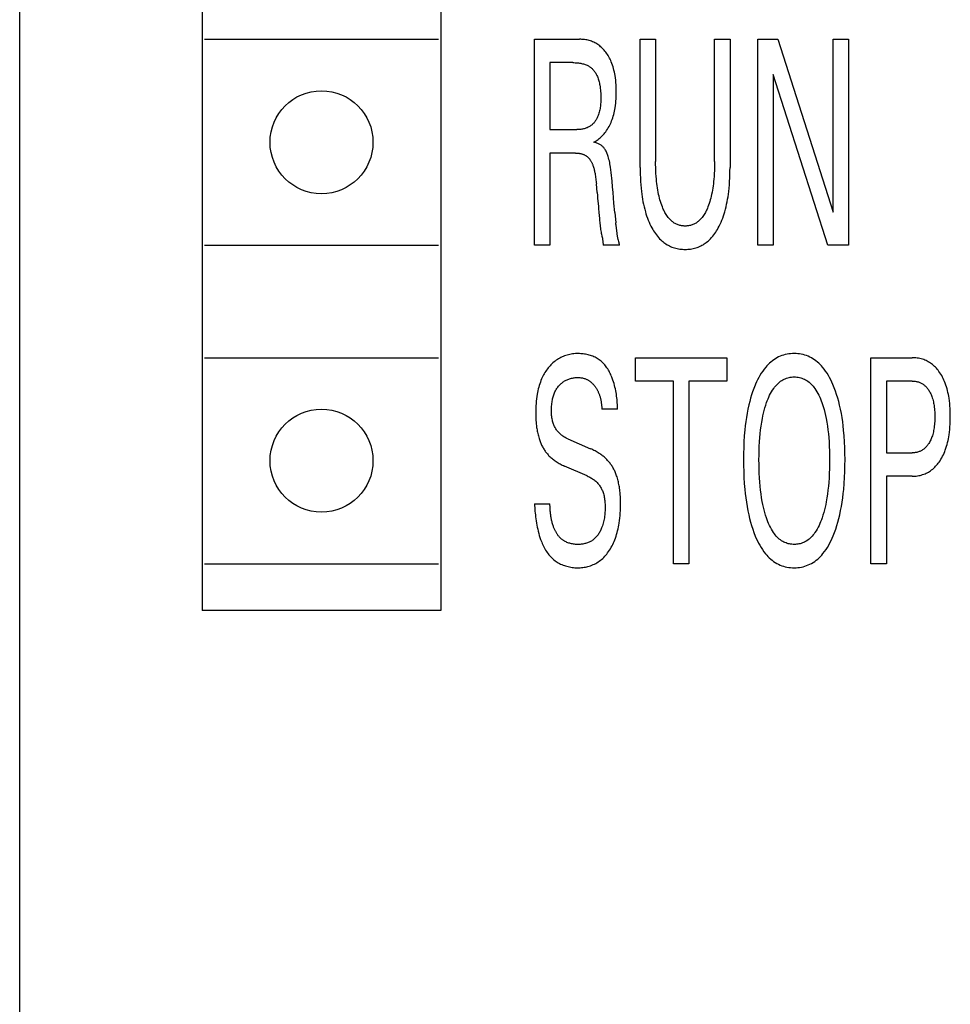
# Model space of a CAD drawing. Extents: x 0 to 594, y 0 to 420.
# Drawn here: x 232 to 241, y 303 to 314 of the extents above; entities that cross this region are included whole.
import ezdxf

# ---------------------------------------------------------------- set-up
doc = ezdxf.new("R2010")
doc.units = 0
doc.header["$LTSCALE"] = 32.67
doc.header["$MEASUREMENT"] = 0
doc.layers.add('10000_FRONT', color=7, linetype='CONTINUOUS')

msp = doc.modelspace()

# ---------------------------------------------------------------- linework, layer by layer
at = {"layer": '10000_FRONT', "color": 7, "linetype": 'Continuous'}
for p, q in [((231.50276, 219.46433), (231.50276, 342.46433)), ((233.45276, 337.76433), (233.45276, 307.36433)), ((236.00276, 337.76433), (236.00276, 307.36433)), ((233.47776, 313.46433), (235.97776, 313.46433)), ((237.00276, 311.26433), (237.00276, 313.46433)), ((237.00276, 313.46433), (237.4847, 313.46433)), ((238.13215, 312.09381), (238.13215, 313.46433)), ((238.13215, 313.46433), (238.29766, 313.46433)), ((238.29766, 313.46433), (238.29766, 312.1593)), ((238.92796, 312.1593), (238.92796, 313.46433)), ((238.92796, 313.46433), (239.09261, 313.46433)), ((239.09261, 313.46433), (239.09261, 312.09381)), ((239.38932, 311.26433), (239.38932, 313.46433)), ((239.38932, 313.46433), (239.60456, 313.46433)), ((239.60456, 313.46433), (240.19541, 311.61982)), ((240.19541, 311.61982), (240.19541, 313.46433)), ((240.19541, 313.46433), (240.36006, 313.46433)), ((240.36006, 313.46433), (240.36006, 311.26433)), ((237.16827, 313.21486), (237.16827, 312.4992)), ((237.41267, 313.21486), (237.16827, 313.21486)), ((239.55397, 313.08857), (239.55397, 311.26433)), ((240.13796, 311.26433), (239.55397, 313.08857)), ((237.16827, 312.4992), (237.4564, 312.4992)), ((237.16827, 312.24973), (237.16827, 311.26433)), ((237.44097, 312.24973), (237.16827, 312.24973)), ((237.67251, 311.82719), (237.66479, 311.91918)), ((237.86202, 311.61358), (237.87278, 311.5039)), ((237.88611, 311.39138), (237.87567, 311.47797)), ((233.47776, 311.26433), (235.97776, 311.26433)), ((237.16827, 311.26433), (237.00276, 311.26433)), ((237.91176, 311.26589), (237.73596, 311.26589)), ((239.55397, 311.26433), (239.38932, 311.26433)), ((240.36006, 311.26433), (240.13796, 311.26433)), ((233.47776, 310.06433), (235.97776, 310.06433)), ((238.08156, 309.81486), (238.08156, 310.06433)), ((238.08156, 310.06433), (239.0583, 310.06433)), ((239.0583, 310.06433), (239.0583, 309.81486)), ((240.5976, 307.86433), (240.5976, 310.06433)), ((240.5976, 310.06433), (241.03752, 310.06433)), ((238.48718, 309.81486), (238.08156, 309.81486)), ((238.48718, 307.86433), (238.48718, 309.81486)), ((238.65268, 309.81486), (238.65268, 307.86433)), ((239.0583, 309.81486), (238.65268, 309.81486)), ((240.76311, 309.81486), (240.76311, 309.04774)), ((241.03752, 309.81486), (240.76311, 309.81486)), ((237.89118, 309.51394), (237.7231, 309.51394)), ((237.3595, 309.19743), (237.60304, 309.0914)), ((240.76311, 309.04774), (241.03752, 309.04774)), ((237.56703, 308.80139), (237.32348, 308.90742)), ((240.76311, 308.79828), (240.76311, 307.86433)), ((241.03752, 308.79828), (240.76311, 308.79828)), ((237.00276, 308.50203), (237.16913, 308.50203)), ((233.47776, 307.86433), (235.97776, 307.86433)), ((238.65268, 307.86433), (238.48718, 307.86433)), ((240.76311, 307.86433), (240.5976, 307.86433)), ((236.00276, 307.36433), (233.45276, 307.36433))]:
    msp.add_line(p, q, dxfattribs=at)
for points in [[(237.6382, 312.36511), (237.65028, 312.37185), (237.66206, 312.37908), (237.67354, 312.38677), (237.6847, 312.39491), (237.69579, 312.40366), (237.70655, 312.41283), (237.71695, 312.42239), (237.72701, 312.43233), (237.73713, 312.44307), (237.74685, 312.45418), (237.75618, 312.46561), (237.76512, 312.47737), (237.77456, 312.49073), (237.78352, 312.50443), (237.79201, 312.51843), (237.80003, 312.53273), (237.80759, 312.54728), (237.81469, 312.56206), (237.82133, 312.57705), (237.82753, 312.59223), (237.83392, 312.60934), (237.83979, 312.62662), (237.84514, 312.64407), (237.85, 312.66166), (237.8544, 312.67937), (237.85835, 312.69719), (237.86187, 312.7151), (237.86498, 312.73307), (237.86848, 312.75674), (237.87134, 312.78048), (237.87361, 312.80429), (237.87533, 312.82815), (237.87651, 312.85205), (237.87721, 312.87597), (237.87746, 312.89991), (237.87725, 312.92538), (237.87653, 312.95085), (237.87526, 312.97629), (237.8734, 313.00168), (237.87092, 313.02702), (237.86777, 313.05229), (237.86393, 313.07748), (237.86059, 313.09617), (237.8568, 313.11478), (237.85256, 313.1333), (237.84782, 313.15169), (237.84255, 313.16993), (237.83674, 313.18799), (237.83034, 313.20587), (237.82334, 313.22352), (237.81744, 313.23712), (237.81115, 313.25056), (237.80446, 313.2638), (237.79737, 313.27683), (237.78987, 313.28962), (237.78195, 313.30216), (237.77362, 313.31443), (237.76487, 313.32639), (237.75569, 313.33803), (237.74729, 313.34796), (237.73855, 313.35759), (237.7295, 313.36693), (237.72012, 313.37593), (237.71042, 313.38458), (237.70041, 313.39285), (237.69009, 313.40073), (237.67946, 313.4082), (237.66896, 313.41496), (237.65819, 313.42131), (237.64718, 313.42724), (237.63594, 313.43274), (237.6245, 313.4378), (237.61287, 313.44242), (237.60108, 313.44659), (237.58913, 313.4503), (237.57636, 313.45371), (237.56346, 313.45662), (237.55047, 313.45904), (237.53739, 313.46099), (237.52425, 313.46247), (237.51107, 313.46351), (237.49788, 313.46413), (237.4847, 313.46433)], [(237.41267, 313.21486), (237.42475, 313.21474), (237.43683, 313.21435), (237.4489, 313.21369), (237.46096, 313.21272), (237.47298, 313.21142), (237.48496, 313.20977), (237.4969, 313.20776), (237.50699, 313.20573), (237.51702, 313.20341), (237.52697, 313.20076), (237.53681, 313.19775), (237.54652, 313.19438), (237.5561, 313.19062), (237.5655, 313.18645), (237.57268, 313.18291), (237.57973, 313.17911), (237.58664, 313.17505), (237.59339, 313.17073), (237.59997, 313.16616), (237.60635, 313.16134), (237.61253, 313.15626), (237.61848, 313.15093), (237.62496, 313.14459), (237.63113, 313.13794), (237.63701, 313.13102), (237.6426, 313.12385), (237.6479, 313.11645), (237.65293, 313.10884), (237.65769, 313.10105), (237.66219, 313.09309), (237.66643, 313.085), (237.67041, 313.07679), (237.67534, 313.0657), (237.67985, 313.05446), (237.68396, 313.04309), (237.68771, 313.03159), (237.6911, 313.01999), (237.69416, 313.0083), (237.69691, 312.99654), (237.69937, 312.98471), (237.70157, 312.97284), (237.70421, 312.95628), (237.7064, 312.93967), (237.70818, 312.92301), (237.70958, 312.9063), (237.71063, 312.88956), (237.71135, 312.87277), (237.71178, 312.85595), (237.71195, 312.8391), (237.71192, 312.82629), (237.71174, 312.81347), (237.71137, 312.80065), (237.71079, 312.78784), (237.70999, 312.77506), (237.70892, 312.7623), (237.70757, 312.74958), (237.70591, 312.73691), (237.70392, 312.72429), (237.70157, 312.71174), (237.69884, 312.69926), (237.6957, 312.68686), (237.69212, 312.67456), (237.68808, 312.66236), (237.68356, 312.65026), (237.68032, 312.64241), (237.67687, 312.63462), (237.67319, 312.62692), (237.6693, 312.61931), (237.66518, 312.61182), (237.66084, 312.60447), (237.65628, 312.59726), (237.6515, 312.59022), (237.64649, 312.58336), (237.64126, 312.5767), (237.63581, 312.57025), (237.63014, 312.56403), (237.62424, 312.55806), (237.61811, 312.55235), (237.61176, 312.54692), (237.60518, 312.54179), (237.59838, 312.53696), (237.59109, 312.53231), (237.58357, 312.528), (237.57585, 312.52402), (237.56794, 312.52038), (237.55986, 312.51705), (237.55163, 312.51404), (237.54327, 312.51133), (237.53479, 312.50891), (237.52622, 312.50679), (237.51757, 312.50494), (237.50886, 312.50337), (237.50011, 312.50206), (237.49134, 312.50101), (237.48256, 312.5002), (237.4738, 312.49964), (237.46508, 312.49931), (237.4564, 312.4992)], [(237.86202, 311.61358), (237.85269, 311.71406), (237.84297, 311.82633), (237.83798, 311.88834), (237.83287, 311.95037), (237.83019, 311.98043), (237.82724, 312.01048), (237.82393, 312.04047), (237.82012, 312.0704), (237.81572, 312.10022), (237.81301, 312.11649), (237.81005, 312.13272), (237.80683, 312.14889), (237.80329, 312.16502), (237.79943, 312.18108), (237.79519, 312.19708), (237.79056, 312.213), (237.78744, 312.22292), (237.78412, 312.23278), (237.78054, 312.24254), (237.77666, 312.25217), (237.77246, 312.26164), (237.76787, 312.2709), (237.76287, 312.27994), (237.7574, 312.28871), (237.75301, 312.29505), (237.74833, 312.30121), (237.74339, 312.30716), (237.73819, 312.31288), (237.73273, 312.31834), (237.72701, 312.32353), (237.72092, 312.32852), (237.71459, 312.33321), (237.70804, 312.3376), (237.70129, 312.34169), (237.69436, 312.34549), (237.68727, 312.349), (237.67936, 312.35251), (237.67131, 312.35568), (237.66314, 312.35852), (237.65488, 312.36104), (237.64656, 312.36323), (237.6382, 312.36511)], [(237.44097, 312.24973), (237.44739, 312.24966), (237.45382, 312.24946), (237.46025, 312.24911), (237.46668, 312.24861), (237.47308, 312.24794), (237.47947, 312.24711), (237.48584, 312.2461), (237.49217, 312.24491), (237.49846, 312.24352), (237.50471, 312.24193), (237.5102, 312.24036), (237.51563, 312.23862), (237.52102, 312.23671), (237.52633, 312.23463), (237.53158, 312.23239), (237.53675, 312.22997), (237.54183, 312.22738), (237.54681, 312.22461), (237.55169, 312.22167), (237.55645, 312.21854), (237.5606, 312.21561), (237.56464, 312.21253), (237.56859, 312.20933), (237.57243, 312.20599), (237.57616, 312.20254), (237.57979, 312.19897), (237.5833, 312.19528), (237.5867, 312.1915), (237.58998, 312.18761), (237.59314, 312.18363), (237.59618, 312.17957), (237.59981, 312.17436), (237.60325, 312.16905), (237.60652, 312.16362), (237.60962, 312.15809), (237.61256, 312.15247), (237.61535, 312.14677), (237.61801, 312.14099), (237.62053, 312.13516), (237.62294, 312.12927), (237.62524, 312.12334), (237.62744, 312.11737), (237.63072, 312.10792), (237.63379, 312.0984), (237.63666, 312.08884), (237.63934, 312.07922), (237.64184, 312.06956), (237.64417, 312.05987), (237.64636, 312.05013), (237.6484, 312.04037), (237.6503, 312.03058), (237.65279, 312.01675), (237.65505, 312.00289), (237.65711, 311.989), (237.65897, 311.97507), (237.66066, 311.96112), (237.66218, 311.94715), (237.66355, 311.93317), (237.66479, 311.91918)], [(238.13215, 312.09381), (238.1324, 312.05709), (238.13316, 312.02036), (238.13447, 311.98365), (238.13639, 311.94695), (238.13894, 311.9103), (238.14217, 311.8737), (238.14611, 311.83715), (238.14954, 311.80997), (238.15343, 311.78284), (238.15779, 311.75578), (238.16268, 311.72882), (238.16811, 311.70197), (238.17411, 311.67525), (238.18073, 311.64867), (238.18799, 311.62225), (238.19471, 311.59986), (238.20194, 311.57763), (238.20973, 311.55559), (238.21808, 311.53375), (238.22704, 311.51216), (238.23662, 311.49083), (238.24686, 311.4698), (238.25778, 311.44909), (238.26651, 311.43368), (238.27565, 311.41851), (238.28524, 311.40361), (238.29529, 311.38903), (238.30581, 311.37481), (238.31683, 311.36097), (238.32836, 311.34756), (238.34042, 311.33462), (238.35302, 311.32219), (238.36347, 311.31266), (238.37426, 311.3035), (238.38538, 311.29473), (238.39682, 311.28637), (238.40856, 311.27845), (238.42058, 311.27097), (238.43287, 311.26398), (238.44542, 311.25747), (238.4582, 311.25149), (238.47122, 311.24605), (238.48471, 311.24107), (238.49839, 311.23667), (238.51226, 311.23282), (238.52628, 311.22953), (238.54042, 311.22678), (238.55468, 311.22455), (238.56903, 311.22283), (238.58344, 311.22162), (238.5979, 311.22091), (238.61238, 311.22067), (238.62686, 311.22091), (238.64131, 311.22162), (238.65573, 311.22283), (238.67007, 311.22455), (238.68433, 311.22678), (238.69848, 311.22953), (238.7125, 311.23282), (238.72636, 311.23667), (238.74005, 311.24107), (238.75354, 311.24605), (238.76655, 311.25149), (238.77934, 311.25747), (238.79189, 311.26398), (238.80418, 311.27097), (238.8162, 311.27845), (238.82793, 311.28637), (238.83937, 311.29473), (238.85049, 311.3035), (238.86129, 311.31266), (238.87174, 311.32219), (238.88434, 311.33462), (238.8964, 311.34756), (238.90793, 311.36097), (238.91894, 311.37481), (238.92947, 311.38903), (238.93951, 311.40361), (238.9491, 311.41851), (238.95825, 311.43368), (238.96697, 311.44909), (238.9779, 311.4698), (238.98814, 311.49083), (238.99772, 311.51216), (239.00668, 311.53375), (239.01503, 311.55559), (239.02281, 311.57763), (239.03005, 311.59986), (239.03677, 311.62225), (239.04403, 311.64867), (239.05064, 311.67525), (239.05665, 311.70197), (239.06208, 311.72882), (239.06696, 311.75578), (239.07133, 311.78284), (239.07521, 311.80997), (239.07865, 311.83715), (239.08259, 311.8737), (239.08582, 311.9103), (239.08837, 311.94695), (239.09028, 311.98365), (239.0916, 312.02036), (239.09236, 312.05709), (239.09261, 312.09381)], [(238.92796, 312.1593), (238.92776, 312.12753), (238.92716, 312.09577), (238.92613, 312.06402), (238.92461, 312.03229), (238.9226, 312.00058), (238.92005, 311.9689), (238.91781, 311.94565), (238.91523, 311.92243), (238.91229, 311.89926), (238.90896, 311.87615), (238.90521, 311.8531), (238.901, 311.83014), (238.89632, 311.80727), (238.89195, 311.78794), (238.88719, 311.76871), (238.88202, 311.74958), (238.87642, 311.73057), (238.87036, 311.71169), (238.86382, 311.69296), (238.85678, 311.67439), (238.85188, 311.66233), (238.84673, 311.65036), (238.84132, 311.63851), (238.8356, 311.62681), (238.82958, 311.61528), (238.82321, 311.60394), (238.81648, 311.59281), (238.80937, 311.58191), (238.80184, 311.57127), (238.79389, 311.56092), (238.7877, 311.55343), (238.78126, 311.54613), (238.77458, 311.53904), (238.76765, 311.53219), (238.76049, 311.52561), (238.7531, 311.5193), (238.74547, 311.5133), (238.73761, 311.50763), (238.72953, 311.50232), (238.72123, 311.49738), (238.71271, 311.49283), (238.7043, 311.48886), (238.69572, 311.48527), (238.68696, 311.48206), (238.67807, 311.47925), (238.66904, 311.47681), (238.65991, 311.47476), (238.65068, 311.47308), (238.64138, 311.47179), (238.63203, 311.47087), (238.62264, 311.47032), (238.61324, 311.47014), (238.60386, 311.47033), (238.59451, 311.47089), (238.58519, 311.47182), (238.57593, 311.47312), (238.56674, 311.4748), (238.55764, 311.47685), (238.54865, 311.47928), (238.53979, 311.48209), (238.53107, 311.48529), (238.52251, 311.48887), (238.51414, 311.49283), (238.50562, 311.49738), (238.49733, 311.50232), (238.48925, 311.50764), (238.4814, 311.51331), (238.47377, 311.51931), (238.46638, 311.52562), (238.45922, 311.53221), (238.4523, 311.53905), (238.44561, 311.54614), (238.43916, 311.55343), (238.43296, 311.56092), (238.42498, 311.57128), (238.41743, 311.58192), (238.41028, 311.59281), (238.40351, 311.60394), (238.3971, 311.61528), (238.39103, 311.62682), (238.38528, 311.63852), (238.37982, 311.65036), (238.37463, 311.66233), (238.36969, 311.67439), (238.36256, 311.69305), (238.35595, 311.71187), (238.34981, 311.73084), (238.34415, 311.74996), (238.33892, 311.76919), (238.3341, 311.78853), (238.32967, 311.80796), (238.32495, 311.83083), (238.32071, 311.85379), (238.31691, 311.87684), (238.31353, 311.89995), (238.31055, 311.92313), (238.30794, 311.94634), (238.30566, 311.9696), (238.30308, 312.00116), (238.30104, 312.03275), (238.29951, 312.06437), (238.29846, 312.096), (238.29785, 312.12765), (238.29766, 312.1593)], [(237.67251, 311.82719), (237.67505, 311.79769), (237.67772, 311.76826), (237.68602, 311.68001)], [(237.68602, 311.68001), (237.68877, 311.65046), (237.69146, 311.62077)], [(237.69146, 311.62077), (237.69536, 311.575), (237.69667, 311.55907), (237.69936, 311.52722)], [(237.69936, 311.52722), (237.7008, 311.51135), (237.70233, 311.49555), (237.704, 311.47985), (237.70582, 311.46428), (237.70782, 311.44885), (237.71003, 311.43362), (237.71248, 311.41858), (237.71519, 311.40379), (237.71738, 311.39298), (237.71967, 311.38226)], [(237.87567, 311.47797), (237.87419, 311.49093), (237.87278, 311.5039)], [(237.71967, 311.38226), (237.72433, 311.36082), (237.7266, 311.34997), (237.72875, 311.33895), (237.73008, 311.33149), (237.73132, 311.3239), (237.73245, 311.31618), (237.73346, 311.30829), (237.73431, 311.30024), (237.73501, 311.29199), (237.73553, 311.28352), (237.73585, 311.27483), (237.73596, 311.26589)], [(237.89978, 311.31924), (237.89882, 311.32252), (237.89789, 311.32581), (237.89699, 311.32912), (237.89534, 311.3357), (237.89384, 311.3424), (237.89246, 311.34919), (237.8912, 311.35608), (237.89003, 311.36304), (237.88896, 311.37006), (237.88796, 311.37714), (237.88701, 311.38425), (237.88611, 311.39138)], [(237.91176, 311.26589), (237.91138, 311.27), (237.9109, 311.274), (237.91034, 311.27789), (237.90969, 311.28168), (237.90898, 311.28538), (237.90821, 311.28899), (237.90739, 311.29253), (237.90651, 311.296), (237.9056, 311.29942), (237.90466, 311.30279), (237.9037, 311.30612), (237.89978, 311.31924)], [(237.89118, 309.51394), (237.89086, 309.52994), (237.89029, 309.54647), (237.88946, 309.56348), (237.88836, 309.58092), (237.88697, 309.59875), (237.88526, 309.61692), (237.88324, 309.63538), (237.88087, 309.65408), (237.87815, 309.67298), (237.87506, 309.69202), (237.87157, 309.71117), (237.86769, 309.73037), (237.86338, 309.74957), (237.85863, 309.76872), (237.85344, 309.78779), (237.84777, 309.80672), (237.84162, 309.82546), (237.83496, 309.84396), (237.82982, 309.8572), (237.8244, 309.87027), (237.8187, 309.88315), (237.8127, 309.89583), (237.80641, 309.9083), (237.79982, 309.92052), (237.79292, 309.93249), (237.7857, 309.94418), (237.77817, 309.95557), (237.7703, 309.96666), (237.76211, 309.97742), (237.75357, 309.98783), (237.74469, 309.99787), (237.73546, 310.00754), (237.72587, 310.0168), (237.71592, 310.02563), (237.7056, 310.03404), (237.6949, 310.04198), (237.68424, 310.04918), (237.67326, 310.05595), (237.66197, 310.06228), (237.65039, 310.06819), (237.63855, 310.07367), (237.62647, 310.07873), (237.61417, 310.08337), (237.60167, 310.0876), (237.58901, 310.09142), (237.57619, 310.09484), (237.56325, 310.09785), (237.5502, 310.10046), (237.53707, 310.10268), (237.52388, 310.10451), (237.51065, 310.10595), (237.49741, 310.10701), (237.48418, 310.10768), (237.47098, 310.10798), (237.45575, 310.10787), (237.4406, 310.10724), (237.42554, 310.1061), (237.41057, 310.10443), (237.39571, 310.10224), (237.38095, 310.0995), (237.3663, 310.09623), (237.35178, 310.09239), (237.33816, 310.08825), (237.32467, 310.08361), (237.31134, 310.07848), (237.29821, 310.07286), (237.28528, 310.06676), (237.2726, 310.06018), (237.26017, 310.05313), (237.24802, 310.04562), (237.23577, 310.03736), (237.22385, 310.02863), (237.21228, 310.01945), (237.20105, 310.00985), (237.19017, 309.99985), (237.17964, 309.98947), (237.16948, 309.97873), (237.15969, 309.96766), (237.15, 309.95593), (237.1407, 309.9439), (237.13179, 309.93157), (237.12327, 309.91896), (237.11513, 309.9061), (237.10738, 309.89301), (237.1, 309.87969), (237.09301, 309.86617), (237.08638, 309.85246), (237.08013, 309.83859), (237.07279, 309.82095), (237.06601, 309.8031), (237.05978, 309.78505), (237.05405, 309.76683), (237.04882, 309.74846), (237.04406, 309.72995), (237.03975, 309.71134), (237.03587, 309.69262), (237.03239, 309.67384), (237.02839, 309.64899), (237.02502, 309.62405), (237.02226, 309.59904), (237.02007, 309.57398), (237.01843, 309.54887), (237.01731, 309.52373), (237.01667, 309.49857), (237.01648, 309.4734), (237.01686, 309.4426), (237.01795, 309.41182)], [(240.19455, 308.16057), (240.20908, 308.19723), (240.22241, 308.2343), (240.23461, 308.27173), (240.24575, 308.30949), (240.25588, 308.34752), (240.26506, 308.38579), (240.27468, 308.43072), (240.28316, 308.47589), (240.2906, 308.52124), (240.29706, 308.56676), (240.30263, 308.6124), (240.30737, 308.65812), (240.31273, 308.72189), (240.31672, 308.78573), (240.31945, 308.84965), (240.32101, 308.9136), (240.32147, 308.97758), (240.32092, 309.04025), (240.31931, 309.10289), (240.31652, 309.16549), (240.31245, 309.22802), (240.30699, 309.29046), (240.30212, 309.33534), (240.29641, 309.38013), (240.28977, 309.42479), (240.28212, 309.46928), (240.27341, 309.51356), (240.26354, 309.5576), (240.25407, 309.59527), (240.24363, 309.63269), (240.23218, 309.66982), (240.21965, 309.70661), (240.20598, 309.74302), (240.19112, 309.779), (240.18022, 309.80338), (240.16866, 309.82746), (240.15639, 309.85118), (240.14333, 309.87446), (240.12943, 309.89724), (240.11463, 309.91943), (240.09885, 309.94096), (240.08202, 309.96177), (240.06898, 309.97654), (240.05535, 309.99082), (240.04115, 310.00453), (240.02638, 310.01762), (240.01107, 310.03002), (239.99521, 310.04167), (239.97883, 310.05249), (239.96193, 310.06244), (239.94453, 310.07143), (239.92726, 310.07917), (239.90958, 310.08597), (239.89154, 310.09184), (239.87319, 310.09678), (239.85459, 310.10082), (239.83578, 310.10395), (239.81682, 310.10618), (239.79776, 310.10752), (239.77864, 310.10798), (239.75944, 310.10757), (239.74028, 310.10626), (239.72123, 310.10406), (239.70233, 310.10095), (239.68363, 310.09693), (239.66519, 310.092), (239.64705, 310.08613), (239.62927, 310.07934), (239.6119, 310.0716), (239.59448, 310.06266), (239.57756, 310.05277), (239.56115, 310.042), (239.54526, 310.03042), (239.52991, 310.01808), (239.51511, 310.00506), (239.50087, 309.9914), (239.4872, 309.97718), (239.47412, 309.96246), (239.45732, 309.94179), (239.44155, 309.92038), (239.42677, 309.8983), (239.41289, 309.87564), (239.39987, 309.85246), (239.38764, 309.82884), (239.37614, 309.80485), (239.36531, 309.78056), (239.36069, 309.76968)], [(241.03752, 308.79828), (241.05181, 308.79852), (241.0661, 308.79925), (241.08038, 308.8005), (241.0946, 308.80228), (241.10875, 308.80461), (241.12279, 308.80751), (241.1367, 308.81099), (241.15043, 308.81508), (241.16334, 308.81955), (241.17604, 308.82457), (241.18852, 308.83013), (241.20075, 308.83621), (241.21271, 308.84281), (241.22439, 308.84989), (241.23574, 308.85746), (241.24677, 308.86549), (241.25812, 308.87455), (241.26906, 308.88408), (241.27961, 308.89406), (241.28976, 308.90446), (241.29953, 308.91524), (241.3089, 308.92636), (241.3179, 308.9378), (241.32652, 308.94952), (241.33676, 308.9645), (241.34643, 308.97984), (241.35555, 308.99552), (241.36412, 309.0115), (241.37216, 309.02775), (241.37968, 309.04425), (241.3867, 309.06097), (241.39322, 309.07789), (241.40016, 309.09768), (241.40649, 309.11767), (241.41223, 309.13784), (241.41742, 309.15816), (241.42208, 309.17862), (241.42625, 309.19918), (241.42996, 309.21984), (241.43323, 309.24056), (241.43702, 309.26855), (241.44011, 309.2966), (241.44255, 309.32472), (241.44438, 309.35288), (241.44564, 309.38108), (241.44636, 309.4093), (241.44657, 309.43754), (241.44632, 309.46536), (241.44558, 309.49316), (241.44431, 309.52094), (241.44246, 309.54869), (241.43999, 309.57638), (241.43687, 309.60401), (241.43304, 309.63157), (241.42972, 309.65198), (241.42596, 309.67233), (241.42173, 309.69258), (241.41699, 309.71271), (241.41173, 309.73271), (241.40591, 309.75254), (241.39949, 309.7722), (241.39245, 309.79165), (241.38583, 309.80831), (241.37871, 309.82478), (241.37107, 309.84102), (241.36291, 309.85701), (241.35421, 309.8727), (241.34497, 309.88808), (241.33517, 309.90311), (241.3248, 309.91777), (241.31612, 309.92916), (241.30707, 309.94027), (241.29764, 309.95106), (241.28784, 309.9615), (241.27766, 309.97156), (241.26711, 309.98122), (241.25617, 309.99044), (241.24486, 309.99919), (241.23385, 310.00698), (241.22253, 310.01432), (241.21091, 310.02119), (241.19901, 310.02757), (241.18686, 310.03346), (241.17448, 310.03885), (241.16188, 310.04371), (241.1491, 310.04804), (241.13551, 310.052), (241.12176, 310.05538), (241.10788, 310.05818), (241.0939, 310.06044), (241.07985, 310.06217), (241.06575, 310.06338), (241.05163, 310.06409), (241.03752, 310.06433)], [(237.3595, 309.19743), (237.35052, 309.20149), (237.34165, 309.20583), (237.33289, 309.21045), (237.32427, 309.21535), (237.3158, 309.22053), (237.3075, 309.22598), (237.29939, 309.2317), (237.29149, 309.23771), (237.28382, 309.24398), (237.27638, 309.25054), (237.26921, 309.25737), (237.26231, 309.26447), (237.25587, 309.27166), (237.24971, 309.27909), (237.24384, 309.28676), (237.23825, 309.29465), (237.23294, 309.30273), (237.22793, 309.311), (237.22321, 309.31945), (237.21878, 309.32805), (237.21464, 309.3368), (237.21079, 309.34567), (237.20725, 309.35465), (237.204, 309.36374), (237.20033, 309.3753), (237.19711, 309.38697), (237.19432, 309.39876), (237.19193, 309.41063), (237.18992, 309.42259), (237.18828, 309.43461), (237.18696, 309.44668), (237.18595, 309.45879), (237.18523, 309.47093), (237.18478, 309.48308), (237.18456, 309.49523), (237.18458, 309.50849), (237.18486, 309.52173), (237.18542, 309.53494), (237.18626, 309.54813), (237.18741, 309.56129), (237.18886, 309.57442), (237.19062, 309.5875), (237.19271, 309.60055), (237.19514, 309.61355), (237.19746, 309.62449), (237.20004, 309.63537), (237.2029, 309.64618), (237.20605, 309.65691), (237.20952, 309.66753), (237.21332, 309.67804), (237.21747, 309.6884), (237.22198, 309.69862), (237.22687, 309.70866), (237.23155, 309.71744), (237.23654, 309.72606), (237.24184, 309.7345), (237.24743, 309.74275), (237.25332, 309.75079), (237.25951, 309.7586), (237.26597, 309.76618), (237.27272, 309.7735), (237.27975, 309.78056), (237.28683, 309.78714), (237.29416, 309.79345), (237.30173, 309.79947), (237.30952, 309.80518), (237.31753, 309.81058), (237.32575, 309.81566), (237.33416, 309.8204), (237.34283, 309.82484), (237.35168, 309.82893), (237.36068, 309.83267), (237.36982, 309.83608), (237.37908, 309.83915), (237.38845, 309.84189), (237.3979, 309.84431), (237.40818, 309.84657), (237.41854, 309.84845), (237.42895, 309.84996), (237.43941, 309.8511), (237.44991, 309.85187), (237.46044, 309.85226), (237.47098, 309.85228), (237.47996, 309.852), (237.48892, 309.85142), (237.49785, 309.85054), (237.50673, 309.84932), (237.51555, 309.84774), (237.52428, 309.84579), (237.53292, 309.84344), (237.54073, 309.84093), (237.54844, 309.83808), (237.55603, 309.8349)], [(239.48193, 308.35391), (239.47279, 308.38227), (239.46441, 308.41085), (239.45674, 308.43961), (239.44975, 308.46854), (239.44339, 308.49761), (239.43763, 308.52681), (239.43047, 308.56791), (239.42431, 308.60918), (239.41908, 308.65058), (239.41468, 308.69208), (239.41104, 308.73366), (239.40769, 308.78175), (239.40518, 308.82989), (239.40346, 308.87806), (239.40248, 308.92626), (239.40218, 308.97446), (239.40252, 309.02187), (239.40353, 309.06927), (239.40527, 309.11665), (239.40782, 309.16399), (239.41123, 309.21128), (239.41494, 309.25215), (239.41943, 309.29293), (239.42478, 309.33361), (239.43107, 309.37414), (239.43839, 309.4145), (239.44428, 309.44317), (239.45078, 309.47171), (239.45792, 309.50009), (239.46575, 309.52831), (239.47431, 309.55632), (239.48365, 309.5841), (239.49095, 309.60415), (239.49876, 309.62403), (239.50711, 309.64366), (239.51609, 309.66302), (239.52576, 309.68203), (239.53617, 309.70066), (239.54739, 309.71885), (239.55949, 309.73655), (239.56853, 309.74864), (239.57803, 309.76039), (239.58799, 309.77175), (239.59843, 309.78265), (239.60935, 309.79303), (239.62074, 309.80282), (239.63261, 309.81196), (239.64497, 309.82038), (239.65782, 309.82803), (239.67018, 309.83437), (239.68291, 309.83999), (239.69598, 309.84487), (239.70932, 309.84902), (239.7229, 309.85242), (239.73667, 309.85507), (239.75058, 309.85698), (239.76459, 309.85813), (239.77864, 309.85852), (239.79275, 309.85814), (239.80681, 309.85701), (239.82077, 309.85511), (239.83459, 309.85246), (239.84823, 309.84905), (239.86163, 309.8449), (239.87474, 309.84001), (239.88753, 309.83439), (239.89994, 309.82803), (239.91282, 309.82038), (239.92521, 309.81196), (239.93712, 309.80282), (239.94855, 309.79303), (239.95949, 309.78266), (239.96997, 309.77176), (239.97997, 309.7604), (239.98949, 309.74864), (239.99856, 309.73655), (240.01068, 309.71886), (240.02192, 309.70068), (240.03234, 309.68205), (240.04202, 309.66303), (240.05101, 309.64368), (240.05938, 309.62404), (240.06719, 309.60416), (240.0745, 309.5841), (240.07732, 309.57596)], [(237.55603, 309.8349), (237.56163, 309.83232), (237.56716, 309.82956), (237.5726, 309.82664), (237.57795, 309.82356), (237.58321, 309.82032), (237.58837, 309.81694), (237.59331, 309.8135), (237.59815, 309.80993), (237.60289, 309.80624), (237.60754, 309.80243), (237.61208, 309.7985), (237.61653, 309.79446), (237.62089, 309.79031), (237.62515, 309.78606), (237.62931, 309.78172), (237.63338, 309.77728), (237.63735, 309.77276), (237.6418, 309.76745), (237.64613, 309.76204), (237.65033, 309.75653), (237.6544, 309.75092), (237.65835, 309.74522), (237.66216, 309.73943), (237.66585, 309.73356), (237.6694, 309.72762), (237.67283, 309.72159), (237.67612, 309.7155), (237.67929, 309.70934), (237.68232, 309.70312), (237.68549, 309.69623), (237.68851, 309.68928), (237.69138, 309.68226), (237.6941, 309.67518), (237.69667, 309.66805), (237.6991, 309.66086), (237.70139, 309.65363), (237.70355, 309.64635), (237.70558, 309.63903), (237.70748, 309.63167), (237.70925, 309.62427), (237.7109, 309.61684), (237.7128, 309.60757), (237.71451, 309.59826), (237.71606, 309.58892), (237.71744, 309.57955), (237.71867, 309.57017), (237.71974, 309.56078), (237.72068, 309.55139), (237.72147, 309.54201), (237.72214, 309.53263), (237.72268, 309.52327), (237.7231, 309.51394)], [(239.36069, 309.76968), (239.34703, 309.7355), (239.33445, 309.70093), (239.3229, 309.66603), (239.31232, 309.63082), (239.30265, 309.59536), (239.29384, 309.55967), (239.2841, 309.51553), (239.2755, 309.47116), (239.26796, 309.42659), (239.2614, 309.38185), (239.25576, 309.33698), (239.25097, 309.29202), (239.24556, 309.22926), (239.24154, 309.16642), (239.23879, 309.10351), (239.2372, 309.04056), (239.23667, 308.97758), (239.23714, 308.91357), (239.23868, 308.84958), (239.24139, 308.78563), (239.24536, 308.72175), (239.25068, 308.65795), (239.2554, 308.61215), (239.26094, 308.56643), (239.26737, 308.52083), (239.27476, 308.47539), (239.28318, 308.43013), (239.2927, 308.38509), (239.30179, 308.34668), (239.31182, 308.3085), (239.32285, 308.2706), (239.33497, 308.23302), (239.34824, 308.19581), (239.36273, 308.15901), (239.37347, 308.13397), (239.38488, 308.10923), (239.39705, 308.08485), (239.41003, 308.06091), (239.4239, 308.03749), (239.43871, 308.01465), (239.45454, 307.99248), (239.47145, 307.97105), (239.48454, 307.95588), (239.49823, 307.94121), (239.51252, 307.92712), (239.52739, 307.91366), (239.54283, 307.9009), (239.55883, 307.88892), (239.57538, 307.87777), (239.59247, 307.86753), (239.61009, 307.85826), (239.6276, 307.85029), (239.64554, 307.84328), (239.66386, 307.83723), (239.68249, 307.83213), (239.7014, 307.82797), (239.72052, 307.82476), (239.73981, 307.82247), (239.7592, 307.82111), (239.77864, 307.82067), (239.79805, 307.82114), (239.8174, 307.82253), (239.83665, 307.82483), (239.85573, 307.82807), (239.87459, 307.83224), (239.89319, 307.83736), (239.91146, 307.84343), (239.92936, 307.85045), (239.94682, 307.85844), (239.96445, 307.86775), (239.98155, 307.87804), (239.9981, 307.88925), (240.0141, 307.90129), (240.02954, 307.91411), (240.0444, 307.92763), (240.05868, 307.94179), (240.07237, 307.95652), (240.08545, 307.97174), (240.1024, 307.9933), (240.11827, 308.01559), (240.13312, 308.03853), (240.14702, 308.06207), (240.16005, 308.08611), (240.17227, 308.11059), (240.18375, 308.13544), (240.19455, 308.16057)], [(241.03752, 309.81486), (241.04607, 309.81472), (241.05462, 309.81429), (241.06315, 309.81356), (241.07166, 309.81251), (241.08013, 309.81115), (241.08853, 309.80944), (241.09685, 309.80739), (241.10508, 309.80498), (241.11276, 309.80237), (241.12033, 309.79942), (241.12777, 309.79616), (241.13506, 309.79259), (241.1422, 309.78872), (241.14917, 309.78455), (241.15595, 309.78009), (241.16253, 309.77536), (241.16928, 309.77006), (241.17578, 309.76447), (241.18205, 309.75861), (241.18808, 309.75251), (241.19388, 309.74617), (241.19945, 309.73963), (241.20479, 309.73289), (241.20989, 309.72599), (241.216, 309.71705), (241.22176, 309.70789), (241.22718, 309.69852), (241.23225, 309.68896), (241.23701, 309.67924), (241.24145, 309.66936), (241.24559, 309.65936), (241.24943, 309.64924), (241.2541, 309.6357), (241.25829, 309.62201), (241.26205, 309.6082), (241.26539, 309.59428), (241.26833, 309.58027), (241.27092, 309.56619), (241.27316, 309.55205), (241.2754, 309.53534), (241.27723, 309.51859), (241.27867, 309.5018), (241.27975, 309.48498), (241.28049, 309.46814), (241.28092, 309.45128), (241.28107, 309.43442), (241.28094, 309.41741), (241.28051, 309.40041), (241.27978, 309.38342), (241.27871, 309.36646), (241.27728, 309.34952), (241.27547, 309.33261), (241.27325, 309.31575), (241.27104, 309.30147), (241.26849, 309.28724), (241.26558, 309.27309), (241.26228, 309.25902), (241.25857, 309.24506), (241.25443, 309.23122), (241.24981, 309.21752), (241.24601, 309.2073), (241.24192, 309.19718), (241.23753, 309.18719), (241.23284, 309.17734), (241.22782, 309.16766), (241.22247, 309.15815), (241.21678, 309.14883), (241.21075, 309.13974), (241.20565, 309.13261), (241.20032, 309.12566), (241.19476, 309.1189), (241.18896, 309.11234), (241.18291, 309.10602), (241.17662, 309.09994), (241.17008, 309.09414), (241.1633, 309.08863), (241.15671, 309.08374), (241.14991, 309.07914), (241.14292, 309.07483), (241.13575, 309.07082), (241.12842, 309.06712), (241.12093, 309.06374), (241.1133, 309.06068), (241.10556, 309.05797), (241.09728, 309.05547), (241.08891, 309.05335), (241.08045, 309.05159), (241.07193, 309.05017), (241.06335, 309.04909), (241.05475, 309.04834), (241.04613, 309.04789), (241.03752, 309.04774)], [(240.07732, 309.57596), (240.08765, 309.54415), (240.097, 309.51207), (240.10542, 309.47974), (240.11299, 309.44721), (240.11976, 309.4145), (240.12707, 309.37414), (240.13336, 309.33361), (240.13871, 309.29293), (240.1432, 309.25215), (240.14691, 309.21128), (240.15033, 309.16399), (240.15287, 309.11665), (240.15462, 309.06927), (240.15562, 309.02187), (240.15596, 308.97446), (240.15567, 308.92612), (240.15469, 308.87778), (240.15297, 308.82947), (240.15046, 308.7812), (240.1471, 308.73296), (240.14347, 308.69139), (240.13908, 308.64988), (240.13385, 308.60848), (240.12769, 308.56721), (240.12052, 308.52611), (240.11476, 308.49703), (240.10841, 308.46807), (240.10142, 308.43925), (240.09376, 308.41061), (240.08537, 308.38215), (240.07621, 308.35391), (240.06893, 308.33321), (240.06114, 308.3127), (240.05278, 308.29242), (240.04378, 308.27242), (240.03408, 308.25275), (240.0236, 308.23347), (240.01229, 308.21462), (240.00008, 308.19626), (239.99102, 308.1838), (239.98148, 308.17168), (239.97146, 308.15995), (239.96095, 308.14868), (239.94995, 308.13794), (239.93845, 308.12781), (239.92645, 308.11834), (239.91393, 308.1096), (239.90089, 308.10167), (239.88969, 308.09574), (239.87817, 308.09042), (239.86636, 308.08571), (239.8543, 308.08161), (239.84202, 308.07812), (239.82956, 308.07526), (239.81696, 308.07303), (239.80425, 308.07143), (239.79146, 308.07046), (239.77864, 308.07014), (239.76583, 308.07046), (239.75306, 308.07143), (239.74035, 308.07303), (239.72776, 308.07526), (239.71531, 308.07812), (239.70304, 308.0816), (239.69099, 308.0857), (239.67919, 308.09042), (239.66768, 308.09574), (239.65649, 308.10167), (239.64348, 308.1096), (239.63099, 308.11834), (239.61901, 308.1278), (239.60754, 308.13794), (239.59657, 308.14868), (239.5861, 308.15995), (239.57611, 308.17168), (239.56661, 308.1838), (239.55759, 308.19626), (239.54543, 308.21463), (239.53418, 308.23348), (239.52377, 308.25276), (239.51413, 308.27243), (239.5052, 308.29243), (239.4969, 308.31271), (239.48917, 308.33322), (239.48193, 308.35391)], [(237.01795, 309.41182), (237.01899, 309.39338), (237.02033, 309.37496), (237.022, 309.35657), (237.02402, 309.33822), (237.02639, 309.31991), (237.02834, 309.30671), (237.03049, 309.29355), (237.03286, 309.28041), (237.03545, 309.26733), (237.03827, 309.25428), (237.04133, 309.24129), (237.04464, 309.22836), (237.0482, 309.21549), (237.05202, 309.2027), (237.05612, 309.18998), (237.0596, 309.17985), (237.06326, 309.16979), (237.06712, 309.15981), (237.07117, 309.1499), (237.07543, 309.14008), (237.07991, 309.13036), (237.0846, 309.12076), (237.08951, 309.11127), (237.09466, 309.1019), (237.10004, 309.09268), (237.10567, 309.08361), (237.11113, 309.0753), (237.1168, 309.06713), (237.12268, 309.0591), (237.12875, 309.05122), (237.13502, 309.04349), (237.14147, 309.03591), (237.1481, 309.02849), (237.15491, 309.02123), (237.16188, 309.01414), (237.17029, 309.006), (237.1789, 308.9981), (237.18772, 308.99043), (237.19673, 308.98298), (237.20592, 308.97575), (237.21528, 308.96875), (237.22481, 308.96197), (237.23449, 308.95541), (237.24513, 308.94855), (237.25593, 308.94194), (237.26687, 308.93558), (237.27796, 308.92947), (237.28917, 308.9236), (237.3005, 308.91797), (237.31194, 308.91258), (237.32348, 308.90742)], [(237.91927, 308.60754), (237.91794, 308.62326), (237.91636, 308.63895), (237.91453, 308.65461), (237.91243, 308.67025), (237.91038, 308.68378), (237.90811, 308.69728), (237.90561, 308.71074), (237.90288, 308.72415), (237.8999, 308.73752), (237.89666, 308.75082), (237.89316, 308.76406), (237.88939, 308.77722), (237.88533, 308.7903), (237.88099, 308.8033), (237.87728, 308.81367), (237.87338, 308.82397), (237.86927, 308.83419), (237.86496, 308.84432), (237.86043, 308.85436), (237.85569, 308.86429), (237.85073, 308.87412), (237.84554, 308.88382), (237.84012, 308.89338), (237.83447, 308.90281), (237.82858, 308.9121), (237.82293, 308.92052), (237.81707, 308.92881), (237.81101, 308.93696), (237.80476, 308.94496), (237.79832, 308.95281), (237.79169, 308.96051), (237.78488, 308.96804), (237.7779, 308.97541), (237.77074, 308.98261), (237.76303, 308.99), (237.75513, 308.9972), (237.74707, 309.00422), (237.73884, 309.01104), (237.73046, 309.01768), (237.72194, 309.02413), (237.71327, 309.03039), (237.70448, 309.03647), (237.69556, 309.04237), (237.68448, 309.04936), (237.67323, 309.05609), (237.66183, 309.06256), (237.6503, 309.06879), (237.63864, 309.07478), (237.62687, 309.08053), (237.615, 309.08607), (237.60304, 309.0914)], [(237.56703, 308.80139), (237.57674, 308.79701), (237.58635, 308.79234), (237.59584, 308.7874), (237.6052, 308.78217), (237.61439, 308.77665), (237.62341, 308.77085), (237.63224, 308.76475), (237.64085, 308.75837), (237.64923, 308.75168), (237.65736, 308.7447), (237.66522, 308.73743), (237.67279, 308.72984), (237.67975, 308.72231), (237.68643, 308.7145), (237.69281, 308.70645), (237.69889, 308.69817), (237.70468, 308.68967), (237.71015, 308.68097), (237.71531, 308.67208), (237.72016, 308.66302), (237.72468, 308.65381), (237.72887, 308.64445), (237.73273, 308.63497), (237.73625, 308.62538), (237.74015, 308.61335), (237.74354, 308.60119), (237.74648, 308.58891), (237.74899, 308.57652), (237.7511, 308.56404), (237.75286, 308.55149), (237.75428, 308.53887), (237.75542, 308.52619), (237.75629, 308.51348), (237.75694, 308.50075), (237.7574, 308.488), (237.75773, 308.47322), (237.75782, 308.45845), (237.75767, 308.44369), (237.75725, 308.42896), (237.75654, 308.41425), (237.75554, 308.39957), (237.7542, 308.38493), (237.75253, 308.37033), (237.7505, 308.35579), (237.7481, 308.3413), (237.7453, 308.32687), (237.74208, 308.31251), (237.73844, 308.29822), (237.73434, 308.28401), (237.72977, 308.26989), (237.72472, 308.25585), (237.72098, 308.24632), (237.71699, 308.23685), (237.71277, 308.22746), (237.7083, 308.21818), (237.70358, 308.20903), (237.69862, 308.20003), (237.6934, 308.19119), (237.68792, 308.18254), (237.68219, 308.1741), (237.67619, 308.16589), (237.66993, 308.15794), (237.6634, 308.15025), (237.65661, 308.14285), (237.64954, 308.13576), (237.6422, 308.129), (237.63458, 308.1226), (237.62667, 308.11657), (237.61898, 308.11124), (237.61104, 308.10626), (237.60288, 308.10162), (237.59451, 308.09732), (237.58595, 308.09335), (237.5772, 308.0897), (237.56829, 308.08638), (237.55922, 308.08339), (237.55002, 308.0807), (237.54069, 308.07833), (237.53125, 308.07627), (237.52172, 308.07452), (237.5121, 308.07306), (237.50241, 308.0719), (237.49267, 308.07103), (237.48289, 308.07045), (237.47308, 308.07016), (237.46326, 308.07014), (237.4526, 308.07044), (237.44195, 308.07106), (237.43135, 308.07203), (237.4208, 308.07332), (237.41033, 308.07496), (237.39996, 308.07695), (237.3897, 308.07928), (237.37958, 308.08197), (237.36962, 308.08502), (237.35982, 308.08842), (237.35021, 308.09219), (237.34082, 308.09633), (237.33165, 308.10085)], [(237.00276, 308.50203), (237.00401, 308.48394), (237.00542, 308.4652), (237.007, 308.44587), (237.00879, 308.42601), (237.0108, 308.40567), (237.01307, 308.3849), (237.01562, 308.36378), (237.01847, 308.34234), (237.02165, 308.32066), (237.02518, 308.29878), (237.02909, 308.27676), (237.0334, 308.25466), (237.03815, 308.23253), (237.04334, 308.21044), (237.04902, 308.18843), (237.0552, 308.16657), (237.06191, 308.1449), (237.06917, 308.1235), (237.07471, 308.10842), (237.08054, 308.09352), (237.08669, 308.07882), (237.09317, 308.06434), (237.09997, 308.05011), (237.10711, 308.03613), (237.1146, 308.02244), (237.12246, 308.00906), (237.13067, 307.99599), (237.13927, 307.98327), (237.14825, 307.97092), (237.15762, 307.95895), (237.1674, 307.94739), (237.1776, 307.93625), (237.18821, 307.92556), (237.19925, 307.91534), (237.21074, 307.9056), (237.22267, 307.89638), (237.23405, 307.88835), (237.2458, 307.88078), (237.25788, 307.87365), (237.27028, 307.86697), (237.28297, 307.86074), (237.29592, 307.85495), (237.30912, 307.84962), (237.32253, 307.84474), (237.33614, 307.8403), (237.34992, 307.83632), (237.36384, 307.83278), (237.37788, 307.8297), (237.39201, 307.82707), (237.40622, 307.82489), (237.42047, 307.82315), (237.43475, 307.82188), (237.44902, 307.82105), (237.46326, 307.82067), (237.47747, 307.82075), (237.49161, 307.82128), (237.50569, 307.82228), (237.51968, 307.82375), (237.53359, 307.8257), (237.54741, 307.82812), (237.56111, 307.83103), (237.57471, 307.83444), (237.58818, 307.83834), (237.6024, 307.84306), (237.61644, 307.84834), (237.63027, 307.85417), (237.64387, 307.86055), (237.65721, 307.86747), (237.67026, 307.87492), (237.68299, 307.88288), (237.69537, 307.89135), (237.708, 307.9008), (237.72021, 307.91077), (237.73201, 307.92122), (237.7434, 307.93213), (237.75438, 307.94347), (237.76494, 307.9552), (237.7751, 307.96729), (237.78484, 307.97971), (237.79533, 307.99405), (237.8053, 308.00874), (237.81477, 308.02376), (237.82375, 308.03907), (237.83224, 308.05467), (237.84026, 308.07052), (237.84781, 308.0866), (237.8549, 308.10288), (237.86155, 308.11934), (237.86866, 308.13851), (237.87522, 308.15786), (237.88124, 308.17738), (237.88675, 308.19706), (237.89178, 308.21687), (237.89635, 308.23679), (237.90049, 308.25682), (237.90422, 308.27692), (237.90757, 308.29709), (237.91145, 308.3239), (237.91473, 308.35078), (237.91742, 308.37772), (237.91956, 308.4047), (237.92115, 308.43173), (237.92222, 308.45879), (237.9228, 308.48586), (237.92291, 308.51295), (237.92245, 308.54451), (237.92127, 308.57605), (237.91927, 308.60754)], [(237.33165, 308.10085), (237.32582, 308.10398), (237.32011, 308.10727), (237.3145, 308.11073), (237.30902, 308.11435), (237.30367, 308.11813), (237.29798, 308.12243), (237.29245, 308.12692), (237.28707, 308.13159), (237.28183, 308.13645), (237.27675, 308.14147), (237.27181, 308.14666), (237.26701, 308.15201), (237.26236, 308.15752), (237.25784, 308.16317), (237.25346, 308.16897), (237.24922, 308.17491), (237.24511, 308.18098), (237.24114, 308.18718), (237.2373, 308.1935), (237.23358, 308.19993), (237.22999, 308.20647), (237.22653, 308.21312), (237.22318, 308.21987), (237.21997, 308.22671), (237.21686, 308.23363), (237.21388, 308.24064), (237.21101, 308.24772), (237.20826, 308.25487), (237.20562, 308.26209), (237.20238, 308.27146), (237.19932, 308.28091), (237.19644, 308.29044), (237.19373, 308.30003), (237.19118, 308.30967), (237.1888, 308.31934), (237.18657, 308.32904), (237.1845, 308.33875), (237.18258, 308.34847), (237.1808, 308.35817), (237.17917, 308.36785), (237.17768, 308.37749), (237.17632, 308.38709), (237.17509, 308.39662), (237.17399, 308.40609), (237.17301, 308.41547), (237.17215, 308.42475), (237.17141, 308.43393), (237.17078, 308.44299), (237.17025, 308.45192), (237.16983, 308.4607), (237.1695, 308.46933), (237.16928, 308.47778), (237.16914, 308.48606), (237.16909, 308.49415), (237.16913, 308.50203)]]:
    msp.add_lwpolyline(points, dxfattribs=at)
for centre in [(234.72776, 312.36433), (234.72776, 308.96433)]:
    msp.add_circle(centre, 0.55, dxfattribs=at)

doc.saveas('drawing.dxf')
